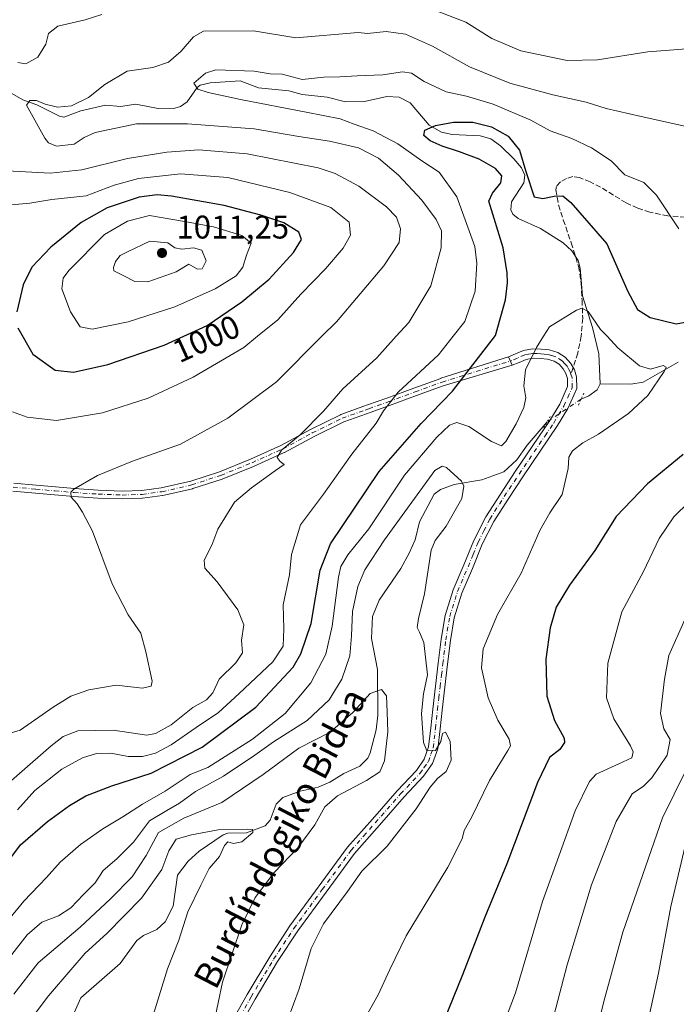
# Model space of a CAD drawing. Units: metres. Extents: x 617168 to 620610, y 4759508 to 4761881.
# Drawn here: x 617409 to 617610, y 4760625 to 4760926 of the extents above; entities that cross this region are included whole.
import ezdxf
from ezdxf.enums import TextEntityAlignment as Align

# ---------------------------------------------------------------- set-up
doc = ezdxf.new("R2010")
doc.units = ezdxf.units.M
doc.header["$MEASUREMENT"] = 0
for name, pattern in [('DGN Style 3', [2.307223458686699, 1.648016756204785, -0.6592067024819142]), ('DGN Style 4', [2.6384748266838614, 1.318413404963828, -0.6592067024819142, 0.001648016756204785, -0.6592067024819142]), ('DGN Style 5', [1.1536117293433497, 0.4944050268614355, -0.6592067024819142])]:
    doc.linetypes.add(name, pattern=pattern)
for name, color, linetype, lineweight in [('Camino Cxs', 7, 'Continuous', 0), ('Camino eje', 30, 'DGN Style 4', 13), ('Corriente natural lineal', 142, 'Continuous', 13), ('Corriente natural lineal oculto', 9, 'DGN Style 4', 13), ('Curva de nivel maestra', 30, 'Continuous', 30), ('Curva de nivel normal', 30, 'Continuous', 0), ('Pista no pavimentada Cxs', 111, 'Continuous', 0), ('Pista no pavimentada eje', 91, 'DGN Style 4', 0), ('Puente lineal', 2, 'DGN Style 5', 0), ('Punto de cota en terreno', 7, 'Continuous', 0), ('Rótulo de curva de nivel directora', 7, 'Continuous', 0), ('Rótulo de punto de cota en terreno', 7, 'Continuous', 0), ('Senda', 7, 'DGN Style 3', 0), ('Senda no paivmentada conexión', 7, 'DGN Style 3', 0), ('Texto cartográfico', 7, 'Continuous', 0)]:
    doc.layers.add(name, color=color, linetype=linetype, lineweight=lineweight)
doc.styles.add('Style-Arial', font='txt')

# ---------------------------------------------------------------- blocks, each defined once
blk = doc.blocks.new('5PATER')
at = {"layer": 'Punto de cota en terreno', "linetype": 'Continuous', "lineweight": 0}
h = blk.add_hatch(color=51, dxfattribs=at)
edge = h.paths.add_edge_path()
edge.add_ellipse((0, 0), major_axis=(-0.1095731443231308, -0.1110710700762829), ratio=0.9994222409660322, start_angle=0, end_angle=360)

msp = doc.modelspace()

# ---------------------------------------------------------------- linework, layer by layer
at = {"layer": 'Camino Cxs', "color": 7, "linetype": 'Continuous', "lineweight": 0, "extrusion": (0.134743938907126, -0.3226437435837953, 0.9368805076710833), "elevation": -1451913.473045841, "flags": 128}
msp.add_lwpolyline([(2404531.18550354, 3893195.563200121), (2404531.18550354, 3893198.582221711)], dxfattribs=at)
at = {"layer": 'Camino Cxs', "color": 7, "linetype": 'Continuous', "lineweight": 0}
for points in [[(617407.6558999997, 4760784.594500001, 1010.814199999994), (617414.5579000004, 4760783.965299999, 1009.713600000003), (617420.3857000005, 4760783.4453, 1007.552100000001), (617426.1914999997, 4760782.936699999, 1004.142999999997), (617433.5226999996, 4760782.458500001, 1003.698499999999), (617440.8239000002, 4760782.1709, 1003.959400000007), (617446.8088999996, 4760782.3673, 1003.856899999999), (617452.7654999997, 4760783.1819, 1003.712100000004), (617461.7688999996, 4760785.227700001, 1001.205700000006), (617470.5569000002, 4760788.1173, 1003.710500000001), (617480.0487000003, 4760791.9639, 1005.038), (617489.3179000001, 4760796.126499999, 1001.557700000005), (617498.3913000004, 4760801.0373, 999.073000000004), (617507.5613000002, 4760805.5373, 998.5201999999991), (617507.6825000001, 4760805.5887, 998.5252000000038), (617514.6963000001, 4760808.100099999, 996.9122999999963), (617515.8485000003, 4760808.5109, 996.1181999999973), (617521.6926999995, 4760810.5789, 997.2580000000017), (617529.9452999998, 4760813.6161, 998.2946999999986), (617538.1977000004, 4760816.6569, 995.0353999999934), (617538.2572999997, 4760816.677100001, 995.0100999999995), (617558.9600999998, 4760823.2601, 986.2936999999948), (617560.0500999996, 4760820.6501, 985.2381000000023), (617538.9938000003, 4760814.392700001, 993.9094000000041), (617530.7747, 4760811.3639, 996.2393000000012), (617522.5085000005, 4760808.321699999, 995.2021999999997), (617516.6517000003, 4760806.249299999, 993.5057999999991), (617515.5038999999, 4760805.840100001, 994.1284000000015), (617508.5581, 4760803.3531, 994.3953000000038), (617499.4703000003, 4760798.893300001, 996.4505999999965), (617490.4212999997, 4760793.994700001, 1000.490699999995), (617490.3416999998, 4760793.9553, 1000.527600000001), (617480.9707000004, 4760789.7479, 1004.4084), (617471.3805000001, 4760785.862500001, 1004.475000000006), (617462.4649, 4760782.9301, 1001.061400000006), (617462.3558999998, 4760782.899900001, 1001.107199999999), (617453.2459000006, 4760780.8299, 1004.799100000004), (617453.1885000002, 4760780.818299999, 1004.820399999997), (617453.1427999996, 4760780.811100001, 1004.835999999996), (617447.0727000004, 4760779.981100001, 1003.7929), (617446.9495000001, 4760779.970699999, 1003.793600000005), (617440.8201000001, 4760779.770099999, 1003.801399999997), (617433.4128999999, 4760780.060900001, 1003.392699999997), (617425.9952999996, 4760780.544700001, 1002.856199999995), (617420.1743000001, 4760781.0547, 1006.590400000001), (617414.3422999998, 4760781.574899999, 1008.065600000002), (617407.4243000001, 4760782.205700001, 1010.359500000006)], [(617407.6558999997, 4760784.594500001, 1010.814199999994), (617414.5579000004, 4760783.965299999, 1009.713600000003), (617420.3857000005, 4760783.4453, 1007.552100000001), (617426.1914999997, 4760782.936699999, 1004.142999999997), (617433.5226999996, 4760782.458500001, 1003.698499999999), (617440.8239000002, 4760782.1709, 1003.959400000007), (617446.8088999996, 4760782.3673, 1003.856899999999), (617452.7654999997, 4760783.1819, 1003.712100000004), (617461.7688999996, 4760785.227700001, 1001.205700000006), (617470.5569000002, 4760788.1173, 1003.710500000001), (617480.0487000003, 4760791.9639, 1005.038), (617489.3179000001, 4760796.126499999, 1001.557700000005), (617498.3913000004, 4760801.0373, 999.073000000004), (617507.5613000002, 4760805.5373, 998.5201999999991), (617507.6825000001, 4760805.5887, 998.5252000000038), (617514.6963000001, 4760808.100099999, 996.9122999999963), (617515.8485000003, 4760808.5109, 996.1181999999973), (617521.6926999995, 4760810.5789, 997.2580000000017), (617529.9452999998, 4760813.6161, 998.2946999999986), (617538.1977000004, 4760816.6569, 995.0353999999934), (617538.2572999997, 4760816.677100001, 995.0100999999995), (617558.9600999998, 4760823.2601, 986.2936999999948)], [(617560.0500999996, 4760820.6501, 985.2381000000023), (617538.9938000003, 4760814.392700001, 993.9094000000041), (617530.7747, 4760811.3639, 996.2393000000012), (617522.5085000005, 4760808.321699999, 995.2021999999997), (617516.6517000003, 4760806.249299999, 993.5057999999991), (617515.5038999999, 4760805.840100001, 994.1284000000015), (617508.5581, 4760803.3531, 994.3953000000038), (617499.4703000003, 4760798.893300001, 996.4505999999965), (617490.4212999997, 4760793.994700001, 1000.490699999995), (617490.3416999998, 4760793.9553, 1000.527600000001), (617480.9707000004, 4760789.7479, 1004.4084), (617471.3805000001, 4760785.862500001, 1004.475000000006), (617462.4649, 4760782.9301, 1001.061400000006), (617462.3558999998, 4760782.899900001, 1001.107199999999), (617453.2459000006, 4760780.8299, 1004.799100000004), (617453.1885000002, 4760780.818299999, 1004.820399999997), (617453.1427999996, 4760780.811100001, 1004.835999999996), (617447.0727000004, 4760779.981100001, 1003.7929), (617446.9495000001, 4760779.970699999, 1003.793600000005), (617440.8201000001, 4760779.770099999, 1003.801399999997), (617433.4128999999, 4760780.060900001, 1003.392699999997), (617425.9952999996, 4760780.544700001, 1002.856199999995), (617420.1743000001, 4760781.0547, 1006.590400000001), (617414.3422999998, 4760781.574899999, 1008.065600000002), (617407.4243000001, 4760782.205700001, 1010.359500000006)]]:
    msp.add_polyline3d(points, dxfattribs=at)
at = {"layer": 'Camino eje', "color": 30, "linetype": 'DGN Style 4', "lineweight": 13}
msp.add_polyline3d([(617407.5401, 4760783.4001, 1010.692800000004), (617414.4501, 4760782.770099999, 1008.850000000006), (617420.2801000001, 4760782.2501, 1006.640700000004), (617426.1001000004, 4760781.7401, 1003.252200000003), (617433.4600999998, 4760781.2601, 1003.543000000005), (617440.8201000001, 4760780.970100001, 1003.880499999999), (617446.9101, 4760781.170100001, 1003.826100000006), (617452.9801000003, 4760782.0001, 1004.072400000005), (617462.0900999998, 4760784.0701, 1001.135999999999), (617470.9700999996, 4760786.9901, 1003.839300000007), (617480.5201000003, 4760790.860099999, 1004.696500000005), (617489.8501000004, 4760795.050100001, 1001.006299999994), (617498.9200999998, 4760799.960100001, 997.7706000000036), (617508.0900999998, 4760804.460100001, 996.478099999993), (617515.1001000004, 4760806.970100001, 995.226999999999), (617516.2500999998, 4760807.380100001, 994.180600000007), (617522.1001000004, 4760809.450099999, 996.1775999999956), (617530.3601000002, 4760812.4901, 997.402700000006), (617538.6101000002, 4760815.530099999, 994.4815999999993), (617559.5050999997, 4760821.9551, 985.8093999999984)], dxfattribs=at)
at = {"layer": 'Corriente natural lineal', "color": 142, "linetype": 'Continuous', "lineweight": 13}
for points in [[(617404.9669000005, 4760904.947100001, 987.2623000000023), (617410.4018999999, 4760901.849199999, 986.095100000006), (617414.7435, 4760900.304300001, 985.6870999999956), (617421.6213999996, 4760896.8366, 984.6643000000041), (617422.9961000001, 4760896.503599999, 984.616399999999), (617428.1896000003, 4760898.488800001, 985.2082999999985), (617435.6885000002, 4760900.220799999, 983.5421999999963), (617440.2861000003, 4760899.833799999, 982.0240999999952), (617445.0050999997, 4760900.4615, 981.5304999999935), (617451.7817000002, 4760899.123199999, 981.6940000000033), (617456.8936999999, 4760899.2632, 981.3191999999982), (617458.6419000002, 4760899.784800001, 981.1321000000027), (617460.7207000004, 4760901.253500001, 980.5978999999934), (617463.7164000003, 4760905.5471, 980.5769), (617464.6967000002, 4760906.3146, 980.5296999999991), (617467.7451999999, 4760907.0121, 979.9655999999959), (617476.8936000001, 4760907.660800001, 978.8016000000061), (617482.5116999998, 4760905.4845, 978.8353999999963), (617491.8140000004, 4760904.578400001, 978.5387999999948), (617495.8602999998, 4760903.471000001, 978.2617000000029), (617503.5181999998, 4760902.603499999, 979.4526999999945), (617509.1178000001, 4760901.243000001, 978.3074999999953), (617514.9089000003, 4760901.295600001, 977.8423999999941), (617521.7766000004, 4760902.855599999, 977.400999999998), (617525.5292999997, 4760902.6372, 977.1181999999973), (617528.9029999999, 4760900.8621, 976.7514999999986), (617534.7023999998, 4760894.111, 975.235400000005), (617538.4455000004, 4760891.936000001, 974.8028000000049), (617541.7241000002, 4760891.1713, 974.6327000000019), (617550.2807999998, 4760890.826900001, 973.9514999999956), (617553.5267000003, 4760889.8783, 973.6119000000036), (617556.4464999996, 4760887.705700001, 972.9440000000033), (617560.5160999997, 4760883.747099999, 973.6361000000034), (617562.8887, 4760880.987500001, 973.8969000000071), (617563.9577000003, 4760878.819399999, 974.1625999999961), (617563.6462000003, 4760876.471999999, 974.0243999999948), (617559.8677000003, 4760870.663899999, 973.8706999999995), (617559.6503, 4760868.2095, 973.7649999999995), (617560.2516000001, 4760866.814999999, 973.5656000000017), (617561.8471999997, 4760865.501300001, 972.968599999993), (617568.7176999999, 4760862.477399999, 972.4665999999999), (617575.6133000003, 4760858.068200001, 972.1515000000073), (617578.2911, 4760855.638800001, 972.0463000000019), (617580.2687999997, 4760852.7259, 971.6638999999997), (617580.8548999997, 4760850.2992, 971.4253000000026), (617581.5142000001, 4760841.8861, 970.4740000000021), (617584.5760000005, 4760832.158299999, 969.7874000000012), (617586.5771000005, 4760824.116800001, 969.1425000000017), (617587, 4760815, 968.1454999999987)], [(617610.7696000002, 4760821.556100001, 970.8864999999934), (617600.1347000003, 4760815.479499999, 969.7059000000008), (617596.3250000002, 4760814.92, 969.1818000000059), (617587, 4760815, 968.1454999999987)], [(617587, 4760815, 968.1454999999987), (617586.0061999997, 4760813.1118, 967.9459999999963), (617583.5380999995, 4760811.296599999, 968.200100000002), (617581.1105000004, 4760810.265000001, 968.2691999999952)], [(617570.7073999997, 4760803.310699999, 967.823900000003), (617564.5970999999, 4760796.2005, 967.5396999999939), (617561.4683999997, 4760791.7039, 967.5734999999986), (617557.5056999996, 4760788.0713, 967.1787000000041), (617550.7565000001, 4760785.5801, 967.0847999999969), (617542.3545000004, 4760784.180400001, 963.2569999999978), (617538.1808000002, 4760782.687899999, 963.5154999999941), (617536.1870999997, 4760781.2554, 963.8142999999982), (617531.7240000004, 4760772.74, 962.9094000000041), (617530.3539000005, 4760767.281400001, 962.2407999999997), (617528.6015, 4760763.1698, 961.8261000000057), (617526.0299000005, 4760758.4595, 961.6132999999973), (617519.4418000003, 4760748.8062, 961.2130000000034), (617517.3279999997, 4760743.8419, 960.8120999999956), (617517.0190000003, 4760737.065500001, 961.1622000000062), (617518.8624, 4760727.613399999, 961.0997999999963), (617519.0162000004, 4760713.659700001, 959.0163999999932), (617518.5012999997, 4760709.186799999, 958.5412000000069), (617516.6447999999, 4760702.119100001, 958.0089000000008), (617515.8918000003, 4760700.533500001, 957.8757999999945), (617513.5075000003, 4760698.0902, 957.6016999999993), (617508.6057000002, 4760695.806, 957.1828999999999), (617504.2665999997, 4760693.197799999, 956.7139000000025), (617500.7205999997, 4760691.6481, 956.6554000000034), (617495.1913000002, 4760690.4364, 956.4789000000019), (617489.9784000004, 4760688.484300001, 956.7709999999934), (617487.8709000006, 4760686.469699999, 956.6808000000019), (617486.1161000002, 4760681.5042, 955.4934999999969), (617484.4982000003, 4760679.772600001, 955.2774000000064), (617478.8329999996, 4760677.683, 954.5219999999972), (617473.0816000003, 4760677.604900001, 955.2448000000004), (617471.6720000004, 4760677.1041, 955.2783000000054), (617464.3910999997, 4760672.104699999, 953.8840000000055), (617460.9552999996, 4760669.039899999, 953.6125999999931), (617457.7709999997, 4760664.7031, 953.5886000000029), (617456.3591999998, 4760655.238299999, 952.689599999998), (617453.9951999999, 4760650.5123, 952.2939999999944), (617451.4642000003, 4760648.1428, 951.9909999999946), (617447.3640999999, 4760646.2404, 952.4140999999945), (617445.2668000003, 4760644.712300001, 952.5528999999952), (617440.2356000004, 4760637.741599999, 951.5080000000017), (617428.2119000005, 4760627.2565, 951.7235999999976), (617421.7874999996, 4760612.74, 950.4098999999987)]]:
    msp.add_polyline3d(points, dxfattribs=at)
at = {"layer": 'Corriente natural lineal oculto', "color": 9, "linetype": 'DGN Style 4', "lineweight": 13, "extrusion": (-0.02956552339896722, -0.0197640625780159, 0.9993674307563548), "elevation": -111384.4040700839, "flags": 128}
msp.add_lwpolyline([(-3614693.853550742, 3157262.042427502), (-3614693.853550742, 3157249.521042984)], dxfattribs=at)
at = {"layer": 'Curva de nivel maestra', "color": 30, "linetype": 'Continuous', "lineweight": 30, "flags": 128}
for points, elevation in [([(617403, 4760665.1501), (617409.7800000003, 4760673.9801), (617418, 4760681.110099999), (617424.6699999999, 4760686.0601), (617429.6699999999, 4760688.9801), (617437.6699999999, 4760692.100099999), (617449.6699999999, 4760695.9001), (617465.2800000003, 4760703.850099999), (617481.6699999999, 4760716.100099999), (617493.1100000005, 4760728.340100001), (617495.4900000002, 4760732.390100001), (617498.5999999996, 4760741.670100001), (617501.3899999997, 4760758.0101), (617504.5300000003, 4760766.0101), (617519.4400000004, 4760788.200099999), (617532.2100000001, 4760802.800100001), (617541.8300000001, 4760812.700099999), (617554.9400000004, 4760829.7601), (617557.9800000006, 4760840.6501), (617558.6799999997, 4760845.880100001), (617558.5199999996, 4760848.9001), (617557.2699999996, 4760856.610099999), (617552.9299999997, 4760870.860099999), (617554.0700000003, 4760873.2601), (617556.5599999996, 4760876.4301), (617556.9000000004, 4760878.590100001), (617554.9500000002, 4760880.8301), (617549.9800000006, 4760883.700099999), (617543.9500000002, 4760885.960100001), (617538.6799999997, 4760887.6601), (617535.0099999999, 4760889.2501), (617533.0800000001, 4760890.880100001), (617533.3499999996, 4760892.520099999), (617536.6100000005, 4760894.0001), (617542.1500000004, 4760894.970100001), (617548.0800000001, 4760894.970100001), (617553.7400000002, 4760893.590100001), (617558.8099999996, 4760890.7601), (617562.2599999999, 4760886.4801), (617564.1900000004, 4760879.940099999), (617566.79, 4760872.130100001), (617569.4400000004, 4760871.670100001), (617572.9000000004, 4760872.4101), (617575.5, 4760872.5101), (617578.04, 4760870.380100001), (617589, 4760857.780099999), (617595.4600000001, 4760843.200099999), (617598.3799999999, 4760837.690099999), (617602.2000000002, 4760835.3101), (617610.1799999997, 4760833.300100001), (617617.3899999997, 4760834.6801)], 975), ([(617425.9600000001, 4760818.5001), (617436.4800000006, 4760820.9001), (617453.6200000001, 4760826.770099999), (617466.8399999999, 4760832.8101), (617477.4400000004, 4760840.0101), (617485.7199999997, 4760847.0101), (617493.2199999997, 4760855.170100001), (617495.6399999997, 4760859.0701), (617494.8099999996, 4760861.3201), (617490.2100000001, 4760864.2601), (617483.2599999999, 4760866.600099999), (617471.9600000001, 4760869.5601), (617455.9199999999, 4760872.390100001), (617451.5099999999, 4760872.770099999), (617446.0599999996, 4760872.0601), (617436.2800000003, 4760868.770099999), (617428.2599999999, 4760864.3101), (617419.0499999998, 4760856.8201), (617413.1600000003, 4760850.670100001), (617410.5199999996, 4760845.210100001), (617408.6100000005, 4760837.020099999)], 1000), ([(617408.9500000002, 4760832.0801), (617413.5300000003, 4760824.0101), (617420.3700000001, 4760819.130100001), (617425.9600000001, 4760818.5001)], 1000), ([(617612.3200000003, 4760793.350099999), (617601.4699999997, 4760784.390100001), (617591.8399999999, 4760774.370100001), (617585.2999999998, 4760764.0101), (617577.5899999999, 4760753.390100001), (617573.5499999998, 4760746.640100001), (617571.6399999997, 4760740.3201), (617570.3200000003, 4760730.770099999), (617570.6799999997, 4760719.440099999), (617572.9699999997, 4760712.040100001), (617575.9400000004, 4760706.5801), (617576.0099999999, 4760705.2601), (617574.6699999999, 4760703.200099999), (617571.4400000004, 4760700.670100001), (617567.79, 4760693.0601), (617558.4600000001, 4760668.170100001), (617551.7100000001, 4760651.9301), (617544.9000000004, 4760634.2401), (617537.5899999999, 4760616.4001)], 975)]:
    msp.add_lwpolyline(points, dxfattribs=dict(at, elevation=elevation))
at = {"layer": 'Curva de nivel normal', "color": 30, "linetype": 'Continuous', "lineweight": 0, "flags": 128}
for points, elevation in [([(617528.1200000001, 4760932.470000001), (617545.9199999999, 4760925.59), (617553.8799999999, 4760920.619999999), (617562.7100000001, 4760916.779999999), (617576.8600000005, 4760913.850000001), (617586.1100000005, 4760914.02), (617601.5300000003, 4760916.5), (617618.6699999999, 4760917.810000001), (617628.1900000004, 4760916.949999999), (617638.6600000003, 4760914.199999999), (617644.2999999998, 4760914.100000001), (617648.2400000002, 4760916.560000001), (617652.2800000003, 4760920.800000001), (617656.5199999996, 4760926.91)], 990), ([(617408.9600000001, 4760913.210000001), (617411.3899999997, 4760912.800000001), (617415.0099999999, 4760914.82), (617417.4400000004, 4760918.869999999), (617418.3099999996, 4760922.140000001), (617421.1399999997, 4760924.34), (617429.54, 4760926.27), (617434.6200000001, 4760927.91)], 990), ([(617399.5999999996, 4760687.33), (617419.0899999999, 4760704.33), (617422.7599999999, 4760707.130000001), (617427.2699999996, 4760708.850000001), (617438.0300000003, 4760709.029999999), (617448.3499999996, 4760707.57), (617451.04, 4760708.050000001), (617455.7999999998, 4760710.75), (617462.4500000002, 4760715.970000001), (617466.6200000001, 4760718.32), (617468.5199999996, 4760720.460000001), (617470.4400000004, 4760724.619999999), (617475.5300000003, 4760729.67), (617477.5599999996, 4760732.67), (617477.3399999999, 4760736.59), (617478.0499999998, 4760741.33), (617476.2300000006, 4760745.84), (617469.8399999999, 4760754.430000001), (617466.0999999996, 4760758.65), (617465.8499999996, 4760761.060000001), (617468.2000000002, 4760765.640000001), (617470.0599999996, 4760770.51), (617475.1399999997, 4760778.810000001), (617480.3799999999, 4760783.210000001), (617487.7400000002, 4760788.49), (617490.3300000001, 4760790.34), (617489.1500000004, 4760791.180000001), (617488.2000000002, 4760792.470000001), (617489.5800000001, 4760794.74), (617495.2699999996, 4760799.4), (617502.3300000001, 4760806.600000001), (617508.3300000001, 4760813.42), (617518.6699999999, 4760822.960000001), (617524.6244999999, 4760829.51), (617528.4699999997, 4760833.74), (617535.1900000004, 4760844.9), (617538.3200000003, 4760856.529999999), (617538.4500000002, 4760861.789999999), (617536.8600000005, 4760865.25), (617532.4000000004, 4760871.16), (617525.3300000001, 4760878.82), (617519.1399999997, 4760884.01), (617513.0899999999, 4760887.100000001), (617504.2100000001, 4760889.210000001), (617494.8499999996, 4760890.58), (617481.1699999999, 4760892.92), (617460.8399999999, 4760894.49), (617445.1900000004, 4760894.529999999), (617432.5800000001, 4760891.82), (617429.1699999999, 4760890.27), (617426.1600000003, 4760888.220000001), (617420.7300000006, 4760887.67), (617418.25, 4760888.720000001), (617417.1600000003, 4760890.119999999), (617411.5300000003, 4760900.15), (617412.5899999999, 4760901.600000001), (617414.6299999999, 4760901.640000001), (617417.2999999998, 4760900.480000001), (617421.0099999999, 4760899.58), (617425.3099999996, 4760899.970000001), (617430.5599999996, 4760902.550000001), (617435.4800000006, 4760906.550000001), (617442.3499999996, 4760910.550000001), (617450.1699999999, 4760911.720000001), (617454.9699999997, 4760913.34), (617458.8700000001, 4760916.699999999), (617462.6399999997, 4760921.08), (617465.7000000002, 4760922.800000001), (617481.0099999999, 4760922.880000001), (617493.9100000003, 4760920.76), (617513, 4760922.41), (617515.7999999998, 4760922.08), (617521.5099999999, 4760922.74), (617527.4500000002, 4760921.880000001), (617535.6600000003, 4760918.220000001), (617547, 4760911.9), (617559.3300000001, 4760906.880000001), (617572.4699999997, 4760903.359999999), (617582.7000000002, 4760901.16), (617588.7599999999, 4760899.199999999), (617599.4900000002, 4760896.699999999), (617618.3099999996, 4760892.57)], 985), ([(617408.79, 4760684.680000001), (617414.0700000003, 4760690.630000001), (617422.3300000001, 4760697.140000001), (617428.6699999999, 4760700.600000001), (617433, 4760701.960000001), (617437.3300000001, 4760702.07), (617442.6699999999, 4760700.99), (617447, 4760700.970000001), (617451, 4760702), (617455.7800000003, 4760704.609999999), (617463.4199999999, 4760709.930000001), (617470.25, 4760714.439999999), (617476.6200000001, 4760720.32), (617486.8600000005, 4760730), (617490.0099999999, 4760734.800000001), (617490.2199999997, 4760740.039999999), (617490.0800000001, 4760747.42), (617491.9400000004, 4760756.609999999), (617492.6200000001, 4760762.74), (617495.3200000003, 4760771.880000001), (617502.4199999999, 4760781.279999999), (617511.0300000003, 4760793.42), (617518.4699999997, 4760802.939999999), (617520.7000000002, 4760806.77), (617525.2199999997, 4760812.41), (617537.5599999996, 4760823.84), (617542.0158000002, 4760829.51), (617545.5599999996, 4760834.02), (617548.7400000002, 4760843.34), (617549.2999999998, 4760851.9), (617548.6799999997, 4760856.970000001), (617543.1399999997, 4760872.189999999), (617537.7599999999, 4760879.67), (617532.4500000002, 4760883.210000001), (617525.0599999996, 4760888.369999999), (617517.5899999999, 4760892.33), (617511.7400000002, 4760894.41), (617507.4699999997, 4760895.970000001), (617497.1100000005, 4760898.08), (617477, 4760901.949999999), (617467.0599999996, 4760904.09), (617463.9100000003, 4760905.119999999), (617462.7699999996, 4760906.92), (617466.2599999999, 4760909.980000001), (617469.5, 4760911.039999999), (617481.1500000004, 4760910.619999999), (617486.1100000005, 4760909.779999999), (617489.7100000001, 4760909.720000001), (617495.8300000001, 4760907.99), (617502.5099999999, 4760908.779999999), (617507.3899999997, 4760908.880000001), (617512.6799999997, 4760909.180000001), (617520.5499999998, 4760909.49), (617526.5700000003, 4760910.4), (617529.29, 4760909.960000001), (617533.1299999999, 4760907.470000001), (617539.8799999999, 4760904.220000001), (617546.0899999999, 4760902.9), (617554.2400000002, 4760900.480000001), (617565.75, 4760895.57), (617571.7199999997, 4760892.390000001), (617578.2999999998, 4760889.980000001), (617584.3300000001, 4760887.16), (617590.29, 4760883.16), (617594.4900000002, 4760878.880000001), (617600.3300000001, 4760876.51), (617604.1500000004, 4760872.630000001), (617611.04, 4760862.33)], 980), ([(617402, 4760706.84), (617409.6699999999, 4760709.08), (617419.6699999999, 4760716.060000001), (617425.1500000004, 4760719.460000001), (617430.6100000005, 4760721.359999999), (617439, 4760722.82), (617447.0599999996, 4760721.91), (617449.6799999997, 4760722.51), (617449.9400000004, 4760724.08), (617448.0499999998, 4760733.01), (617446.4900000002, 4760738.74), (617442.6399999997, 4760744.310000001), (617437.75, 4760753.869999999), (617431.7800000003, 4760769.92), (617428.7000000002, 4760775.779999999), (617427.0199999996, 4760778.26), (617425.1799999997, 4760780.34), (617425.1200000001, 4760781.810000001), (617426.04, 4760782.789999999), (617433.2699999996, 4760786.960000001), (617444, 4760791.279999999), (617458.6900000004, 4760796.480000001), (617473.0899999999, 4760804.49), (617488.0199999996, 4760815.58), (617501.9045000002, 4760829.51), (617506.3300000001, 4760833.949999999), (617520.8200000003, 4760851.02), (617525.4800000006, 4760858.180000001), (617525.9199999999, 4760862.34), (617524.7000000002, 4760865.980000001), (617521.6200000001, 4760869.140000001), (617513.1299999999, 4760875.460000001), (617505.9600000001, 4760879.33), (617500.79, 4760881.050000001), (617479, 4760885.34), (617464.2599999999, 4760886.539999999), (617454.4500000002, 4760885.850000001), (617442.4900000002, 4760883.84), (617428.5300000003, 4760880.4), (617418.8200000003, 4760879.390000001), (617405.6600000003, 4760880.09)], 990), ([(617406.9800000006, 4760869.680000001), (617412.5499999998, 4760870.220000001), (617419.3300000001, 4760871.34), (617429.8399999999, 4760872.51), (617438.3600000005, 4760875.699999999), (617445.8600000005, 4760877.76), (617458.6399999997, 4760879.220000001), (617473.1500000004, 4760878.050000001), (617492.1200000001, 4760873.460000001), (617504.6200000001, 4760868.930000001), (617510.2000000002, 4760864.449999999), (617510.6100000005, 4760860.460000001), (617508.4000000004, 4760856.49), (617503.0300000003, 4760850.130000001), (617495.4500000002, 4760842.4), (617488.3899999997, 4760834.560000001), (617482.2171, 4760829.51), (617478, 4760826.060000001), (617462.5599999996, 4760817), (617448.79, 4760810.550000001), (617434.7699999996, 4760806.060000001), (617420.7599999999, 4760803.75), (617411.7699999996, 4760804.800000001), (617407.3300000001, 4760806.369999999)], 995), ([(617449.1399999997, 4760866.480000001), (617442.4500000002, 4760864.680000001), (617435.3799999999, 4760860.680000001), (617424.54, 4760849.640000001), (617422.7300000006, 4760847.27), (617422.3399999999, 4760844.02), (617425, 4760837.01), (617428.0199999996, 4760832.359999999), (617431.6799999997, 4760831.680000001), (617442.6200000001, 4760833.92), (617456.9100000003, 4760838.529999999), (617469.2999999998, 4760844.01), (617475.6600000003, 4760848.01), (617477.7400000002, 4760850.67), (617478.8700000001, 4760854.34), (617480.25, 4760857.970000001), (617477.3799999999, 4760860.380000001), (617468.6900000004, 4760863.029999999), (617460.5300000003, 4760864.539999999), (617449.1399999997, 4760866.480000001)], 1005), ([(617449.2300000006, 4760858.57), (617442.4699999997, 4760855.350000001), (617440.2100000001, 4760854.180000001), (617438.7599999999, 4760852.34), (617438.1699999999, 4760850.529999999), (617438.2699999996, 4760849.52), (617441.3499999996, 4760848.039999999), (617444.6699999999, 4760846.24), (617448.6699999999, 4760846.210000001), (617457.3300000001, 4760849.24), (617461.2000000002, 4760851.539999999), (617463.8099999996, 4760850.09), (617465.2300000006, 4760850.140000001), (617466.5, 4760852.609999999), (617465.1799999997, 4760855.890000001), (617462.6299999999, 4760856.58), (617459.0300000003, 4760856.109999999), (617456.8700000001, 4760856.539999999), (617454.7699999996, 4760858.119999999), (617449.2300000006, 4760858.57)], 1010), ([(617515.9199999999, 4760622.49), (617519.0800000001, 4760628.17), (617522.6500000004, 4760635.880000001), (617527.6100000005, 4760646.140000001), (617540.3499999996, 4760667.210000001), (617544.79, 4760675.810000001), (617545.3600000005, 4760678.34), (617547.6600000003, 4760682.34), (617553.1200000001, 4760693.67), (617558.7199999997, 4760702.83), (617559.5199999996, 4760704.25), (617559.1600000003, 4760706.310000001), (617555.6299999999, 4760712.100000001), (617552.6699999999, 4760718.960000001), (617550.7000000002, 4760728.130000001), (617551.1699999999, 4760733.92), (617555.5899999999, 4760744.480000001), (617562.7699999996, 4760757.039999999), (617568.5099999999, 4760770.15), (617571.5300000003, 4760775.57), (617575.3600000005, 4760781.15), (617577.1500000004, 4760789.050000001), (617577.4100000003, 4760792.51), (617578.5099999999, 4760794.52), (617581.7100000001, 4760796.890000001), (617586.4699999997, 4760799.539999999), (617595.6699999999, 4760805.930000001), (617601.4900000002, 4760811.4), (617606.54, 4760818.779999999), (617607.1399999997, 4760820.07), (617606.2699999996, 4760820.550000001), (617602.3799999999, 4760819.49), (617598.9800000006, 4760820.529999999), (617592.3200000003, 4760826.01), (617589.0632999997, 4760829.51), (617587.0999999996, 4760831.619999999), (617583.3099999996, 4760837.140000001), (617581.3700000001, 4760838.140000001), (617579.6799999997, 4760837.529999999), (617571.4900000002, 4760832.390000001), (617569.6853999998, 4760829.51), (617567.5300000003, 4760826.07), (617564.1600000003, 4760819.25), (617563.6600000003, 4760814.4), (617564.2599999999, 4760810.67), (617563.6699999999, 4760807.77), (617561.2999999998, 4760802.710000001), (617558.1500000004, 4760797.350000001), (617556.75, 4760795.980000001), (617553.7199999997, 4760797.310000001), (617546.79, 4760801.970000001), (617543.1200000001, 4760803.17), (617540.9199999999, 4760802.289999999), (617537.0700000003, 4760798.699999999), (617527.1299999999, 4760787.01), (617516.2800000003, 4760770.67), (617509.7800000003, 4760762.720000001), (617507.7199999997, 4760759.07), (617506.9900000002, 4760755.880000001), (617505.0099999999, 4760740.84), (617503.0999999996, 4760732.33), (617498.4500000002, 4760723.529999999), (617490.6699999999, 4760714.140000001), (617480.6699999999, 4760706.310000001), (617467, 4760697.67), (617461.6299999999, 4760695.5), (617454, 4760690.41), (617447.0099999999, 4760686.439999999), (617441.04, 4760682.57), (617434.8600000005, 4760678.939999999), (617428.1200000001, 4760674.16), (617421.8899999997, 4760668.67), (617417.6600000003, 4760664.01), (617410.75, 4760656.77), (617400.4299999997, 4760644.390000001)], 970), ([(617491.4800000006, 4760620.630000001), (617494.9800000006, 4760630.01), (617498.5800000001, 4760642.34), (617502.4199999999, 4760649.810000001), (617509.6900000004, 4760659.75), (617514.0800000001, 4760665.99), (617521.8200000003, 4760673.550000001), (617530.75, 4760685.01), (617535, 4760691.67), (617537.2199999997, 4760694.34), (617539.8499999996, 4760696.480000001), (617541.4299999997, 4760699.92), (617541.0800000001, 4760705.75), (617539.6799999997, 4760708.42), (617538.7300000006, 4760708.01), (617538.25, 4760705.619999999), (617536.6600000003, 4760702.82), (617533.9699999997, 4760702.779999999), (617532.9100000003, 4760705.33), (617532.29, 4760714.210000001), (617532.9299999997, 4760720.180000001), (617534.1799999997, 4760725.960000001), (617533.0700000003, 4760735.9), (617531.6799999997, 4760739.01), (617530.9600000001, 4760740.460000001), (617531.3899999997, 4760743.199999999), (617533.29, 4760750.730000001), (617535.2800000003, 4760764.100000001), (617536.5300000003, 4760767.050000001), (617539.9000000004, 4760771.449999999), (617544.6600000003, 4760779.869999999), (617545.25, 4760783.640000001), (617544.5300000003, 4760785.199999999), (617539.9400000004, 4760789.439999999), (617538.6900000004, 4760789.789999999), (617536.3799999999, 4760788.480000001), (617521, 4760767.32), (617515.0300000003, 4760758.140000001), (617512.9000000004, 4760753.029999999), (617511.25, 4760745.4), (617510.9400000004, 4760737.960000001), (617510.3799999999, 4760731.83), (617508, 4760724.630000001), (617504.0700000003, 4760718.34), (617497.3399999999, 4760712.050000001), (617487.0899999999, 4760705.51), (617481.4199999999, 4760701.380000001), (617471.8200000003, 4760695.01), (617463.1900000004, 4760690.34), (617458.3600000005, 4760686.720000001), (617454.5099999999, 4760684.51), (617449.1500000004, 4760681.380000001), (617444.29, 4760674.850000001), (617439.1699999999, 4760669.730000001), (617435.0300000003, 4760666.15), (617432.5899999999, 4760662.34), (617429, 4760658.82), (617425.1299999999, 4760654.74), (617421.3200000003, 4760652.32), (617416.2699999996, 4760650.359999999), (617411.7199999997, 4760646.439999999), (617403.0199999996, 4760635.359999999)], 965), ([(617614.1600000003, 4760778.939999999), (617609.5300000003, 4760774.310000001), (617604.9600000001, 4760767.680000001), (617600.2599999999, 4760757.600000001), (617593.5499999998, 4760745.26), (617589.3499999996, 4760729.609999999), (617588.8899999997, 4760718.949999999), (617591.1799999997, 4760712.52), (617596.2400000002, 4760704.24), (617597, 4760702.49), (617596.6200000001, 4760700.630000001), (617592.7100000001, 4760698.76), (617585.6900000004, 4760695.609999999), (617583.6900000004, 4760693.41), (617579.3200000003, 4760684.380000001), (617569.2800000003, 4760656.680000001), (617561.0499999998, 4760628.699999999), (617553.2199999997, 4760608.01)], 980), ([(617617.9800000006, 4760754.34), (617607.9500000002, 4760731.949999999), (617606.5899999999, 4760724.689999999), (617605.4299999997, 4760714.189999999), (617606.4100000003, 4760709.449999999), (617608.3499999996, 4760706.199999999), (617607.4000000004, 4760701.470000001), (617602.7300000006, 4760694.5), (617600.2599999999, 4760691.980000001), (617596.7699999996, 4760689.630000001), (617591.8700000001, 4760681.109999999), (617584.3300000001, 4760661.77), (617576.8399999999, 4760637.34), (617569.4800000006, 4760608.9)], 985), ([(617407.6699999999, 4760628.34), (617415.0899999999, 4760637.960000001), (617428, 4760648.859999999), (617437.2400000002, 4760657.49), (617443.8399999999, 4760664.220000001), (617448.1699999999, 4760670.699999999), (617451.9000000004, 4760677.730000001), (617459.6699999999, 4760682.199999999), (617471.2400000002, 4760686.980000001), (617483.9199999999, 4760695.560000001), (617494.7999999998, 4760703.52), (617504.3799999999, 4760708.430000001), (617511.3099999996, 4760714.449999999), (617516.6600000003, 4760720.26), (617520.1299999999, 4760721.49), (617521.6399999997, 4760719.58), (617521.8799999999, 4760714.57), (617522.0499999998, 4760708.550000001), (617521.04, 4760699.699999999), (617519.5800000001, 4760696.279999999), (617515.4800000006, 4760693.630000001), (617506.6600000003, 4760689), (617502.8200000003, 4760685.67), (617499.75, 4760680.15), (617494.5199999996, 4760673.130000001), (617487.3300000001, 4760665.58), (617481.5300000003, 4760657.92), (617477.3600000005, 4760649.51), (617471.5199999996, 4760632.01), (617468.8700000001, 4760619.34)], 960), ([(617616.6399999997, 4760703.74), (617606.0499999998, 4760682.26), (617593.8799999999, 4760647.32), (617588.4000000004, 4760627.25), (617583.8899999997, 4760609.65)], 990), ([(617410.2199999997, 4760617.180000001), (617418.3300000001, 4760627.82), (617425.0800000001, 4760635.76), (617429.4699999997, 4760640.880000001), (617436.1500000004, 4760646.930000001), (617446.7100000001, 4760657.66), (617452.9400000004, 4760666.470000001), (617455.0999999996, 4760672.140000001), (617457.3099999996, 4760675.76), (617462.0599999996, 4760677.09), (617470.1200000001, 4760678.560000001), (617479.2100000001, 4760678.84), (617480.6699999999, 4760678.699999999), (617480.79, 4760677.75), (617477.4199999999, 4760674.890000001), (617474.9000000004, 4760674.380000001), (617473.1699999999, 4760674.949999999), (617472.1100000005, 4760673.83), (617470.5599999996, 4760670.460000001), (617467.4199999999, 4760666.810000001), (617464.8700000001, 4760661.680000001), (617460.8799999999, 4760653.560000001), (617458.1900000004, 4760644.9), (617454.6299999999, 4760636.100000001), (617449.54, 4760619.550000001)], 955), ([(617597.5599999996, 4760601.529999999), (617604.7699999996, 4760634.77), (617608.6100000005, 4760655.100000001), (617614.3399999999, 4760679.680000001)], 995)]:
    msp.add_lwpolyline(points, dxfattribs=dict(at, elevation=elevation))
at = {"layer": 'Pista no pavimentada Cxs', "color": 111, "linetype": 'Continuous', "lineweight": 0, "extrusion": (0.134743938907126, -0.3226437435837953, 0.9368805076710833), "elevation": -1451913.473045841, "flags": 128}
msp.add_lwpolyline([(2404531.18550354, 3893195.563200121), (2404531.18550354, 3893198.582221711)], dxfattribs=at)
at = {"layer": 'Pista no pavimentada Cxs', "color": 111, "linetype": 'Continuous', "lineweight": 0}
for points in [[(617472.4301000005, 4760616.4901, 976.2933000000049), (617479.0201000003, 4760628.2301, 973.1977000000044), (617485.9401000004, 4760639.790100001, 971.6061000000045), (617492.1201, 4760649.2301, 977.4165000000067), (617509.7500999998, 4760673.2601, 975.2458999999944), (617517.3300999999, 4760681.9001, 973.9380999999995), (617524.9200999998, 4760690.540100001, 974.3081999999995), (617530.7701000003, 4760696.7601, 972.3129999999946), (617533.1801000005, 4760700.1601, 973.1171999999933), (617534.5201000003, 4760703.9801, 974.4318000000059), (617535.2001, 4760709.7401, 975.8767999999982), (617535.8000999996, 4760715.5001, 977.3687999999967), (617537.4600999998, 4760729.5801, 984.0761000000057), (617538.3701, 4760736.860099999, 979.8102000000072), (617539.5701000001, 4760744.110099999, 978.212400000004), (617542.0301000001, 4760751.970100001, 981.0166000000027), (617545.2701000003, 4760759.600099999, 977.3745999999956), (617548.3501000004, 4760767.100099999, 975.1751999999979), (617551.9901000002, 4760774.3201, 988.8610000000045), (617556.4401000004, 4760781.270099999, 987.3990000000049), (617561.0100999996, 4760788.140100001, 978.2277000000032), (617571.5701000001, 4760803.7601, 980.1236999999965), (617574.5800999999, 4760808.790100001, 971.1156000000047), (617577.0100999996, 4760814.120100001, 969.0121000000073), (617576.9501, 4760816.620100001, 969.0959000000003), (617576.4700999996, 4760818.130100001, 969.2936000000045), (617575.6700999998, 4760819.5601, 969.6429000000062), (617574.4200999998, 4760820.960100001, 970.1640999999945), (617572.8501000004, 4760821.9301, 970.7869999999967), (617570.8101000005, 4760822.550100001, 972.9116000000067), (617568.7600999996, 4760822.7601, 975.5592999999935), (617566.5000999998, 4760822.840100001, 979.0108999999939), (617564.3400999998, 4760822.440099999, 982.8111999999965), (617562.2001, 4760821.550100001, 985.7611000000034), (617560.0500999996, 4760820.6501, 985.2381000000023), (617558.9600999998, 4760823.2601, 986.2936999999948), (617561.1101000002, 4760824.1601, 986.8046000000032), (617563.5401, 4760825.170100001, 985.9260999999971), (617566.2901, 4760825.670100001, 983.8736999999965), (617568.9501, 4760825.590100001, 980.967300000004), (617571.3701, 4760825.3301, 977.5985999999976), (617574.0301000001, 4760824.530099999, 973.5071000000027), (617576.2600999996, 4760823.1501, 970.3347999999969), (617577.9901000002, 4760821.220100001, 969.425000000003), (617579.0701000001, 4760819.2601, 969.6827000000048), (617579.7701000003, 4760817.100099999, 969.6996999999974), (617579.8601000002, 4760813.540100001, 969.5984000000027), (617577.0800999999, 4760807.4801, 970.235799999995), (617573.9600999998, 4760802.2401, 979.2252000000008), (617568.6300999997, 4760794.370100001, 983.3880000000064), (617563.3601000002, 4760786.5701, 976.2501000000049), (617558.8101000005, 4760779.7301, 981.8151000000071), (617554.4501, 4760772.920100001, 983.2437999999967), (617550.9200999998, 4760765.9301, 972.6785999999993), (617547.8800999997, 4760758.5101, 973.8733999999969), (617544.6901000004, 4760751.0001, 979.3687999999967), (617542.3300999999, 4760743.450099999, 975.0130999999965), (617541.1700999998, 4760736.450099999, 980.2433000000019), (617540.2701000003, 4760729.2401, 984.7312999999995), (617539.4301000005, 4760722.210100001, 978.9507000000013), (617538.6101000002, 4760715.190099999, 974.3726000000024), (617538.0100999996, 4760709.4301, 971.5), (617537.2901, 4760703.340100001, 968.3217000000004), (617535.7200999996, 4760698.850099999, 971.2921999999963), (617532.9600999998, 4760694.970100001, 969.7970999999961), (617527.0100999996, 4760688.640100001, 970.6423999999971), (617519.4600999998, 4760680.040100001, 973.7314000000043), (617511.8701, 4760671.4001, 974.8181999999942), (617494.4801000003, 4760647.6801, 974.4752000000008), (617488.3300999999, 4760638.290100001, 969.8126000000049), (617481.4600999998, 4760626.8201, 972.4285999999993), (617474.8901000004, 4760615.100099999, 975.4768000000041)], [(617558.9600999998, 4760823.2601, 986.2936999999948), (617561.1101000002, 4760824.1601, 986.8046000000032), (617563.5401, 4760825.170100001, 985.9260999999971), (617566.2901, 4760825.670100001, 983.8736999999965), (617568.9501, 4760825.590100001, 980.967300000004), (617571.3701, 4760825.3301, 977.5985999999976), (617574.0301000001, 4760824.530099999, 973.5071000000027), (617576.2600999996, 4760823.1501, 970.3347999999969), (617577.9901000002, 4760821.220100001, 969.425000000003), (617579.0701000001, 4760819.2601, 969.6827000000048), (617579.7701000003, 4760817.100099999, 969.6996999999974), (617579.8601000002, 4760813.540100001, 969.5984000000027), (617577.0800999999, 4760807.4801, 970.235799999995), (617573.9600999998, 4760802.2401, 979.2252000000008), (617568.6300999997, 4760794.370100001, 983.3880000000064), (617563.3601000002, 4760786.5701, 976.2501000000049), (617558.8101000005, 4760779.7301, 981.8151000000071), (617554.4501, 4760772.920100001, 983.2437999999967), (617550.9200999998, 4760765.9301, 972.6785999999993), (617547.8800999997, 4760758.5101, 973.8733999999969), (617544.6901000004, 4760751.0001, 979.3687999999967), (617542.3300999999, 4760743.450099999, 975.0130999999965), (617541.1700999998, 4760736.450099999, 980.2433000000019), (617540.2701000003, 4760729.2401, 984.7312999999995), (617539.4301000005, 4760722.210100001, 978.9507000000013), (617538.6101000002, 4760715.190099999, 974.3726000000024), (617538.0100999996, 4760709.4301, 971.5), (617537.2901, 4760703.340100001, 968.3217000000004), (617535.7200999996, 4760698.850099999, 971.2921999999963), (617532.9600999998, 4760694.970100001, 969.7970999999961), (617527.0100999996, 4760688.640100001, 970.6423999999971), (617519.4600999998, 4760680.040100001, 973.7314000000043), (617511.8701, 4760671.4001, 974.8181999999942), (617494.4801000003, 4760647.6801, 974.4752000000008), (617488.3300999999, 4760638.290100001, 969.8126000000049), (617481.4600999998, 4760626.8201, 972.4285999999993), (617474.8901000004, 4760615.100099999, 975.4768000000041)], [(617472.4301000005, 4760616.4901, 976.2933000000049), (617479.0201000003, 4760628.2301, 973.1977000000044), (617485.9401000004, 4760639.790100001, 971.6061000000045), (617492.1201, 4760649.2301, 977.4165000000067), (617509.7500999998, 4760673.2601, 975.2458999999944), (617517.3300999999, 4760681.9001, 973.9380999999995), (617524.9200999998, 4760690.540100001, 974.3081999999995), (617530.7701000003, 4760696.7601, 972.3129999999946), (617533.1801000005, 4760700.1601, 973.1171999999933), (617534.5201000003, 4760703.9801, 974.4318000000059), (617535.2001, 4760709.7401, 975.8767999999982), (617535.8000999996, 4760715.5001, 977.3687999999967), (617537.4600999998, 4760729.5801, 984.0761000000057), (617538.3701, 4760736.860099999, 979.8102000000072), (617539.5701000001, 4760744.110099999, 978.212400000004), (617542.0301000001, 4760751.970100001, 981.0166000000027), (617545.2701000003, 4760759.600099999, 977.3745999999956), (617548.3501000004, 4760767.100099999, 975.1751999999979), (617551.9901000002, 4760774.3201, 988.8610000000045), (617556.4401000004, 4760781.270099999, 987.3990000000049), (617561.0100999996, 4760788.140100001, 978.2277000000032), (617571.5701000001, 4760803.7601, 980.1236999999965), (617574.5800999999, 4760808.790100001, 971.1156000000047), (617577.0100999996, 4760814.120100001, 969.0121000000073), (617576.9501, 4760816.620100001, 969.0959000000003), (617576.4700999996, 4760818.130100001, 969.2936000000045), (617575.6700999998, 4760819.5601, 969.6429000000062), (617574.4200999998, 4760820.960100001, 970.1640999999945), (617572.8501000004, 4760821.9301, 970.7869999999967), (617570.8101000005, 4760822.550100001, 972.9116000000067), (617568.7600999996, 4760822.7601, 975.5592999999935), (617566.5000999998, 4760822.840100001, 979.0108999999939), (617564.3400999998, 4760822.440099999, 982.8111999999965), (617562.2001, 4760821.550100001, 985.7611000000034), (617560.0500999996, 4760820.6501, 985.2381000000023)]]:
    msp.add_polyline3d(points, dxfattribs=at)
at = {"layer": 'Pista no pavimentada eje', "color": 91, "linetype": 'DGN Style 4', "lineweight": 0}
for points in [[(617578.0100999996, 4760817.940099999, 969.172399999996), (617577.7701000003, 4760818.6951, 969.1450000000042), (617577.3701, 4760819.4101, 969.1303000000044), (617576.8300999999, 4760820.390100001, 969.3610000000045), (617576.2050999999, 4760821.090100001, 969.6110999999946), (617575.3400999998, 4760822.0551, 969.9777000000032), (617573.4401000004, 4760823.2301, 971.860799999995), (617572.1101000002, 4760823.630100001, 973.5289000000049), (617571.0900999998, 4760823.940099999, 975.2678000000016), (617569.8800999997, 4760824.0701, 976.8931000000011), (617568.8551000003, 4760824.175100001, 978.2676999999967), (617567.7251000004, 4760824.215100001, 979.6379000000015), (617566.3951000003, 4760824.255100001, 981.4982000000019), (617565.0201000003, 4760824.005100001, 983.117499999993), (617563.9401000004, 4760823.8051, 984.5682999999991), (617561.6551000001, 4760822.8551, 986.5198999999993), (617559.5050999997, 4760821.9551, 985.8093999999984)], [(617476.9451000001, 4760621.655099999, 976.0503000000026), (617480.2401000002, 4760627.5251, 972.4801000000008), (617487.1350999996, 4760639.040100001, 969.8656000000047), (617493.3000999996, 4760648.4551, 975.6925000000047), (617501.9951, 4760660.315099999, 976.9707999999956), (617510.8101000005, 4760672.3301, 974.9180000000052), (617514.6001000004, 4760676.6501, 977.6315999999933), (617525.9650999998, 4760689.590100001, 972.3136999999989), (617531.8651000002, 4760695.8651, 970.2106000000058), (617533.0701000001, 4760697.565099999, 969.9900999999956), (617534.4501, 4760699.505100001, 971.7814999999974), (617535.2351000002, 4760701.7501, 971.7404999999999), (617535.9051000001, 4760703.6601, 971.3475999999937), (617536.6051000003, 4760709.585100001, 972.6873999999953), (617537.2050999999, 4760715.345100001, 974.0782000000036), (617537.6201, 4760718.8651, 976.5013000000035), (617538.0301000001, 4760722.3751, 979.4894000000058), (617538.4501, 4760725.890100001, 982.6751999999979), (617538.8651000002, 4760729.4101, 984.4014000000025), (617539.7701000003, 4760736.655099999, 979.9910999999993), (617540.9501, 4760743.780099999, 976.5169000000025), (617543.3601000002, 4760751.485099999, 979.855899999995), (617546.5751, 4760759.0551, 974.9912999999942), (617548.0950999996, 4760762.765100001, 970.0099000000046), (617549.6350999996, 4760766.515100001, 973.8686000000017), (617551.4001000002, 4760770.0101, 980.7016000000004), (617553.2200999996, 4760773.620100001, 986.5816000000051), (617557.6250999998, 4760780.5001, 984.7918999999965), (617562.1851000005, 4760787.3551, 975.1413999999932), (617570.1001000004, 4760799.065099999, 985.0118999999978), (617572.7651000004, 4760803.0001, 978.9113999999972), (617574.2701000003, 4760805.515100001, 974.5210999999982), (617575.8300999999, 4760808.1351, 970.6598999999987), (617577.0450999998, 4760810.800100001, 969.3840999999958), (617578.4351000005, 4760813.8301, 969.1123999999982), (617578.3601000002, 4760816.860099999, 969.2231999999932), (617578.0100999996, 4760817.940099999, 969.172399999996)]]:
    msp.add_polyline3d(points, dxfattribs=at)
at = {"layer": 'Puente lineal', "color": 2, "linetype": 'DGN Style 5', "lineweight": 0, "extrusion": (0.2478860160045556, 0.5403760574579801, 0.8040809906940711), "elevation": 2726499.494388635, "flags": 128}
msp.add_lwpolyline([(1423690.653270065, -3685925.327556489), (1423690.653270065, -3685920.35295323)], dxfattribs=at)
at = {"layer": 'Puente lineal', "color": 2, "linetype": 'DGN Style 5', "lineweight": 0, "extrusion": (0.4602717381637926, 0.7691512727026063, 0.4433466440017812), "elevation": 3946463.635382153, "flags": 128}
msp.add_lwpolyline([(1914717.977598404, -1950872.86758907), (1914717.977598404, -1950881.889955146)], dxfattribs=at)
at = {"layer": 'Senda', "color": 7, "linetype": 'DGN Style 3', "lineweight": 0}
msp.add_polyline3d([(617613.1101000002, 4760865.960100001, 998.7418999999937), (617607.6401000004, 4760866.3301, 995.7118000000047), (617602.1700999998, 4760867.440099999, 992.0365000000021), (617598.4501, 4760868.6801, 985.8322999999947), (617594.9401000004, 4760870.3201, 984.3084999999993), (617590.9901000002, 4760872.690099999, 982.9308000000019), (617587.0601000005, 4760875.120100001, 983.5725999999995), (617583.8701, 4760876.720100001, 980.718599999993), (617580.6001000004, 4760878.0601, 978.5507999999973), (617578.6401000004, 4760878.360099999, 977.8843000000053), (617576.6300999997, 4760877.800100001, 976.811799999996), (617574.8800999997, 4760876.7401, 976.4407000000066), (617573.6001000004, 4760875.370100001, 976.3413), (617573.3701, 4760874.280099999, 976.2960000000021), (617574.2701000003, 4760869.690099999, 976.9523000000045), (617575.6700999998, 4760865.130100001, 978.6830000000045), (617578.1201, 4760858.090100001, 985.6686999999948), (617580.3400999998, 4760850.920100001, 985.5749000000069), (617581.1501000002, 4760845.770099999, 982.0031000000017), (617581.4301000005, 4760840.5601, 980.1055999999954), (617581.6300999997, 4760835.020099999, 977.8315000000002), (617581.1700999998, 4760829.550100001, 973.8122000000004), (617580.1201, 4760824.4001, 971.0957000000053), (617578.6753000002, 4760819.976600001, 969.6036000000023)], dxfattribs=at)
at = {"layer": 'Senda no paivmentada conexión', "color": 7, "linetype": 'DGN Style 3', "lineweight": 0, "extrusion": (-0.06126492576352718, -0.1875616676241466, 0.9803403642150204), "elevation": -929832.7042184705, "flags": 128}
msp.add_lwpolyline([(-891154.6887818385, 4624723.307695066), (-891154.6887818386, 4624721.122344581)], dxfattribs=at)

# ---------------------------------------------------------------- block references
at = {"layer": 'Punto de cota en terreno', "color": 7, "linetype": 'Continuous', "lineweight": 0, "xscale": 10, "yscale": 10, "zscale": 10}
msp.add_blockref('5PATER', (617453, 4760855, 1011.25), dxfattribs=at)

# ---------------------------------------------------------------- texts
at = {"layer": 'Rótulo de curva de nivel directora', "color": 7, "linetype": 'Continuous', "lineweight": 0, "style": 'Style-Arial'}
msp.add_text('1000', height=7.000000000000002, rotation=24.55485949178587, dxfattribs=at).set_placement((617466.5289186718, 4760828.789087725), align=Align.MIDDLE_CENTER)
at = {"layer": 'Rótulo de punto de cota en terreno', "color": 7, "linetype": 'Continuous', "lineweight": 0, "style": 'Style-Arial'}
msp.add_text('1011,25', height=7.000000000000002, dxfattribs=at).set_placement((617457.4096999997, 4760859.409700001))
at = {"layer": 'Texto cartográfico', "color": 7, "linetype": 'Continuous', "lineweight": 0, "style": 'Style-Arial'}
msp.add_text('Burdíndogiko Bidea', height=8, rotation=62.62011678405498, dxfattribs=at).set_placement((617489.1152675772, 4760676.058073633), align=Align.MIDDLE_CENTER)

doc.saveas('drawing.dxf')
